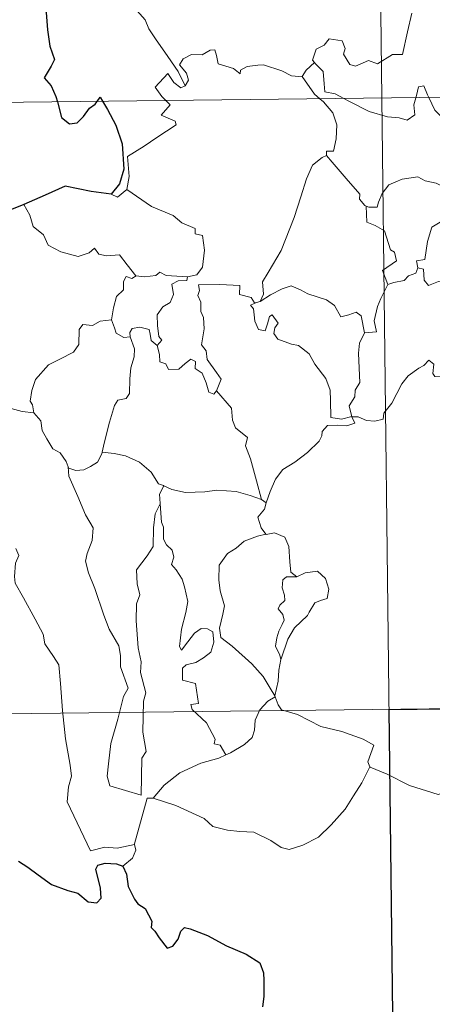
# Model space of a CAD drawing. Units: metres. Extents: x 579741 to 584231, y 4689167 to 4692190.
# Drawn here: x 580068 to 580109, y 4691135 to 4691232 of the extents above; entities that cross this region are included whole.
import ezdxf

# ---------------------------------------------------------------- set-up
doc = ezdxf.new("R2010")
doc.units = ezdxf.units.M
doc.header["$MEASUREMENT"] = 0
doc.layers.add('Level 63', color=7, linetype='Continuous', lineweight=0)

msp = doc.modelspace()

# ---------------------------------------------------------------- linework, layer by layer
at = {"layer": 'Level 63', "linetype": 'Continuous', "lineweight": 0}
for points in [[(580101.14, 4691465.58, -0.74), (580103.97, 4691224.66, -0.74)], [(580084.6, 4691225.88, -0.74), (580083.9, 4691227.29, -0.74), (580082.91, 4691228.76, -0.74), (580081.67, 4691230.5, -0.74), (580081.03, 4691231.48, -0.74), (580080.66, 4691232.37, -0.74), (580079.58, 4691233.59, -0.74)], [(580106.92, 4691233.02, -0.74), (580106.5, 4691231.19, -0.74), (580106.01, 4691228.95, -0.74), (580105, 4691228.96, -0.74), (580103.52, 4691228.05, -0.74), (580102.65, 4691228.35, -0.74), (580101.37, 4691227.81, -0.74), (580100.8, 4691227.96, -0.74), (580100.18, 4691228.98, -0.74), (580100.34, 4691229.54, -0.74), (580100.06, 4691230.31, -0.74), (580098.78, 4691230.49, -0.74), (580098.27, 4691229.89, -0.74), (580097.51, 4691229.48, -0.74), (580097.13, 4691228.38, -0.74), (580097.32, 4691228.15, -0.74)], [(580015.7, 4691223.63, -0.74), (580545.35, 4691229.86, -0.74)], [(580096.13, 4691226.79, -0.74), (580096.12, 4691226.77, -0.74), (580095.06, 4691226.86, -0.74), (580094.11, 4691227.35, -0.74), (580092.32, 4691227.95, -0.74), (580091.77, 4691227.89, -0.74), (580090.72, 4691227.76, -0.74), (580090.05, 4691227.4, -0.74), (580090, 4691227.04, -0.74), (580089.35, 4691227.57, -0.74), (580087.84, 4691228.02, -0.74), (580087.7, 4691228.84, -0.74), (580087.52, 4691229.41, -0.74), (580087.07, 4691229.38, -0.74), (580086.28, 4691228.93, -0.74), (580085.21, 4691228.95, -0.74), (580084.39, 4691228.52, -0.74), (580084.06, 4691227.92, -0.74), (580084.72, 4691227.1, -0.74), (580084.92, 4691226.44, -0.74), (580084.6, 4691225.88, -0.74)], [(580097.32, 4691228.15, -0.74), (580096.51, 4691227.41, -0.74), (580096.13, 4691226.79, -0.74)], [(580097.32, 4691228.15, -0.74), (580097.42, 4691228.02, -0.74), (580098.19, 4691227.29, -0.74), (580098.3, 4691226.06, -0.74), (580098.35, 4691225.28, -0.74), (580099.38, 4691225.07, -0.74), (580100.21, 4691224.62, -0.74)], [(580082.71, 4691224.41, -0.74), (580082.32, 4691224.82, -0.74), (580081.65, 4691225.72, -0.74), (580082.88, 4691227.08, -0.74), (580083.5, 4691226.18, -0.74), (580084.17, 4691225.67, -0.74), (580084.6, 4691225.88, -0.74)], [(580096.13, 4691226.79, -0.74), (580097.33, 4691225.05, -0.74), (580097.87, 4691224.59, -0.74)], [(580107.3, 4691224.7, -0.74), (580107.36, 4691224.93, -0.74), (580107.56, 4691225.77, -0.74), (580108.11, 4691225.86, -0.74), (580108.46, 4691224.98, -0.74), (580108.59, 4691224.72, -0.74)], [(580078.86, 4691215.65, -0.74), (580079.1, 4691216.92, -0.74), (580078.93, 4691218.89, -0.74), (580080.55, 4691219.93, -0.74), (580081.81, 4691220.76, -0.74), (580083.7, 4691222.01, -0.74), (580083.63, 4691222.4, -0.74), (580082.24, 4691222.97, -0.74), (580083.11, 4691224, -0.74), (580082.71, 4691224.41, -0.74)], [(580097.87, 4691224.59, -0.74), (580098.21, 4691224.3, -0.74), (580099.13, 4691223.2, -0.74), (580099.53, 4691222.02, -0.74), (580099.47, 4691220.63, -0.74), (580099.2, 4691219.42, -0.74), (580098.51, 4691219.43, -0.74), (580098.5, 4691218.99, -0.74)], [(580100.21, 4691224.62, -0.74), (580100.7, 4691224.36, -0.74), (580102.72, 4691223.33, -0.74), (580104.52, 4691222.82, -0.74), (580105.67, 4691222.7, -0.74), (580106.45, 4691222.5, -0.74), (580107.22, 4691223.02, -0.74), (580107.12, 4691223.99, -0.74), (580107.3, 4691224.7, -0.74)], [(580103.97, 4691224.66, -0.74), (580107.52, 4690923.53, -0.74)], [(580108.59, 4691224.72, -0.74), (580109.18, 4691223.47, -0.74), (580109.86, 4691222.77, -0.74), (580110.35, 4691222.44, -0.74)], [(580091.98, 4691204.61, -0.74), (580092.31, 4691205.33, -0.74), (580092.21, 4691206.55, -0.74), (580092.76, 4691207.46, -0.74), (580094.04, 4691209.63, -0.74), (580095.33, 4691212.89, -0.74), (580096, 4691214.94, -0.74), (580096.56, 4691216.69, -0.74), (580097.12, 4691218.04, -0.74), (580098.08, 4691218.82, -0.74), (580098.5, 4691218.99, -0.74)], [(580098.5, 4691218.99, -0.74), (580099.07, 4691218.35, -0.74), (580100.46, 4691216.73, -0.74), (580101.8, 4691215.19, -0.74), (580101.77, 4691214.71, -0.74), (580102.29, 4691214.07, -0.74), (580102.41, 4691214.02, -0.74)], [(580102.41, 4691214.02, -0.74), (580102.69, 4691213.91, -0.74), (580103.5, 4691213.91, -0.74), (580103.64, 4691214.42, -0.74), (580104, 4691215.27, -0.74), (580104.65, 4691216.1, -0.74), (580105.33, 4691216.41, -0.74), (580105.96, 4691216.68, -0.74), (580107.49, 4691216.91, -0.74), (580108.22, 4691216.52, -0.74), (580109.31, 4691216.27, -0.74), (580110.16, 4691215.86, -0.74), (580110.99, 4691215.71, -0.74), (580111.08, 4691215.71, -0.74)], [(580077.33, 4691215.18, -0.74), (580077.93, 4691214.89, -0.74), (580078.86, 4691215.65, -0.74)], [(580078.86, 4691215.65, -0.74), (580081.3, 4691213.99, -0.74), (580083.42, 4691213.09, -0.74), (580084.26, 4691212.37, -0.74), (580085.6, 4691211.8, -0.74), (580085.6, 4691211.27, -0.74), (580086.32, 4691211.13, -0.74), (580086.51, 4691209.68, -0.74), (580086.32, 4691207.99, -0.74), (580085.74, 4691207.23, -0.74), (580084.83, 4691207.06, -0.74)], [(580111.08, 4691215.71, -0.74), (580110.97, 4691214.88, -0.74), (580110.74, 4691214.01, -0.74), (580110.32, 4691213.1, -0.74), (580109.7, 4691212.44, -0.74), (580108.89, 4691211.94, -0.74), (580108.46, 4691210.52, -0.74), (580108.19, 4691208.77, -0.74), (580107.38, 4691208.63, -0.74), (580107.5, 4691207.94, -0.74)], [(580068.72, 4691214.16, -0.74), (580069.3, 4691213.12, -0.74), (580069.65, 4691211.99, -0.74), (580070.66, 4691211.18, -0.74), (580071.11, 4691210.18, -0.74), (580072.37, 4691209.52, -0.74), (580074.08, 4691209.05, -0.74), (580075.16, 4691209.4, -0.74), (580075.68, 4691209.88, -0.74), (580076.11, 4691209.29, -0.74), (580076.87, 4691209.13, -0.74), (580078.13, 4691209.22, -0.74), (580078.9, 4691208.23, -0.74), (580079.74, 4691207.14, -0.74), (580079.77, 4691207.14, -0.74)], [(580104.55, 4691206.3, -0.74), (580104.02, 4691207.67, -0.74), (580105.4, 4691208.62, -0.74), (580105.2, 4691209.49, -0.74), (580104.81, 4691209.71, -0.74), (580104.22, 4691211.58, -0.74), (580103.29, 4691212.11, -0.74), (580102.49, 4691212.42, -0.74), (580102.41, 4691214.02, -0.74)], [(580107.5, 4691207.94, -0.74), (580107.32, 4691207.41, -0.74), (580106.59, 4691207.13, -0.74), (580106.15, 4691206.67, -0.74), (580105.14, 4691206.48, -0.74), (580104.55, 4691206.3, -0.74)], [(580107.5, 4691207.94, -0.74), (580108.05, 4691207.8, -0.74), (580108.12, 4691206.72, -0.74), (580108.57, 4691206.18, -0.74), (580109.53, 4691206.6, -0.74), (580110.24, 4691206.72, -0.74), (580110.84, 4691206.68, -0.74), (580111.17, 4691207.26, -0.74), (580111.8, 4691207.47, -0.74), (580112.92, 4691207.91, -0.74), (580113.18, 4691208.29, -0.74), (580114.04, 4691208.59, -0.74)], [(580077.34, 4691202.82, -0.74), (580077.55, 4691203.98, -0.74), (580077.85, 4691205.1, -0.74), (580078.53, 4691205.75, -0.74), (580078.52, 4691206.59, -0.74), (580078.8, 4691207.08, -0.74), (580079.36, 4691206.89, -0.74), (580079.77, 4691207.14, -0.74)], [(580079.77, 4691207.14, -0.74), (580080.6, 4691207.04, -0.74), (580081.73, 4691207.18, -0.74), (580082.12, 4691207.51, -0.74), (580082.74, 4691207.17, -0.74), (580084.83, 4691207.06, -0.74)], [(580084.83, 4691207.06, -0.74), (580084.78, 4691206.69, -0.74), (580083.92, 4691206.64, -0.74), (580083.3, 4691206.34, -0.74), (580083.45, 4691205.3, -0.74), (580083.14, 4691204.53, -0.74), (580082.39, 4691204.09, -0.74), (580081.83, 4691203.31, -0.74), (580081.87, 4691202.24, -0.74), (580082, 4691201.16, -0.74), (580082.29, 4691200.81, -0.74), (580081.84, 4691200.29, -0.74)], [(580087.68, 4691195.83, -0.74), (580088.13, 4691196.95, -0.74), (580087.69, 4691197.61, -0.74), (580086.78, 4691198.9, -0.74), (580086.66, 4691199.74, -0.74), (580086.2, 4691200.33, -0.74), (580086.48, 4691201.91, -0.74), (580086.41, 4691203.03, -0.74), (580086.15, 4691203.63, -0.74), (580086.14, 4691204.55, -0.74), (580085.85, 4691205.21, -0.74), (580086, 4691205.71, -0.74), (580085.93, 4691206.26, -0.74), (580088.02, 4691206.3, -0.74), (580089.97, 4691206.2, -0.74), (580089.94, 4691205.31, -0.74), (580091.1, 4691205.02, -0.74), (580091.43, 4691204.47, -0.74), (580091.61, 4691204.51, -0.74)], [(580091.98, 4691204.61, -0.74), (580092.99, 4691205.28, -0.74), (580094.14, 4691205.85, -0.74), (580095.03, 4691206.17, -0.74), (580095.96, 4691205.77, -0.74), (580096.68, 4691205.38, -0.74), (580098.51, 4691204.79, -0.74), (580099.29, 4691204.23, -0.74), (580099.92, 4691203.09, -0.74), (580100.71, 4691203.29, -0.74), (580101.42, 4691203.57, -0.74), (580101.92, 4691203.19, -0.74), (580102.26, 4691201.54, -0.74)], [(580102.26, 4691201.54, -0.74), (580103.43, 4691201.64, -0.74), (580103.21, 4691202.7, -0.74), (580103.53, 4691204.14, -0.74), (580103.86, 4691204.91, -0.74), (580104.55, 4691206.3, -0.74)], [(580101.01, 4691193.26, -0.74), (580101.01, 4691193.27, -0.74), (580100, 4691193.03, -0.74), (580098.93, 4691193.18, -0.74), (580098.92, 4691194.86, -0.74), (580098.88, 4691195.87, -0.74), (580098.46, 4691197.02, -0.74), (580097.36, 4691198.44, -0.74), (580096.81, 4691199.45, -0.74), (580095.77, 4691200.27, -0.74), (580095.08, 4691200.4, -0.74), (580093.73, 4691200.92, -0.74), (580093.32, 4691201.47, -0.74), (580093.44, 4691202.03, -0.74), (580093.77, 4691202.49, -0.74), (580093.16, 4691203.3, -0.74), (580092.9, 4691203.14, -0.74), (580092.71, 4691202.42, -0.74), (580092.48, 4691201.74, -0.74), (580091.83, 4691201.85, -0.74), (580091.45, 4691202.68, -0.74), (580091.4, 4691203.31, -0.74), (580091.34, 4691203.91, -0.74), (580091.03, 4691204.27, -0.74), (580091.61, 4691204.51, -0.74)], [(580091.61, 4691204.51, -0.74), (580091.98, 4691204.61, -0.74)], [(580069.7, 4691193.64, -0.74), (580069.59, 4691194.45, -0.74), (580069.33, 4691194.8, -0.74), (580069.5, 4691195.84, -0.74), (580069.87, 4691196.93, -0.74), (580071.15, 4691198.36, -0.74), (580072.25, 4691198.95, -0.74), (580073.6, 4691199.64, -0.74), (580074.13, 4691200.38, -0.74), (580074.18, 4691201.85, -0.74), (580074.52, 4691202.35, -0.74), (580075.48, 4691202.26, -0.74), (580076.25, 4691202.69, -0.74), (580077.34, 4691202.82, -0.74)], [(580077.34, 4691202.82, -0.74), (580077.65, 4691202.01, -0.74), (580077.8, 4691201.48, -0.74), (580078.55, 4691201.06, -0.74), (580079.18, 4691201.13, -0.74)], [(580079.18, 4691201.13, -0.74), (580079.14, 4691201.55, -0.74), (580079.4, 4691201.94, -0.74), (580080.15, 4691202.09, -0.74), (580081.06, 4691201.86, -0.74), (580081.14, 4691201.41, -0.74), (580081.24, 4691200.78, -0.74), (580081.84, 4691200.29, -0.74)], [(580076.44, 4691189.76, -0.74), (580076.64, 4691190.66, -0.74), (580077.14, 4691192.73, -0.74), (580077.65, 4691194.36, -0.74), (580077.97, 4691194.89, -0.74), (580078.81, 4691195.05, -0.74), (580079.11, 4691195.54, -0.74), (580079.16, 4691196.98, -0.74), (580079.25, 4691198.09, -0.74), (580079.57, 4691199.15, -0.74), (580079.61, 4691199.95, -0.74), (580079.18, 4691201.13, -0.74)], [(580102.26, 4691201.54, -0.74), (580101.76, 4691200.5, -0.74), (580101.65, 4691199.52, -0.74), (580101.72, 4691198.04, -0.74), (580101.8, 4691196.65, -0.74), (580101.33, 4691195.88, -0.74), (580101.29, 4691195.21, -0.74), (580100.76, 4691194.35, -0.74), (580101.01, 4691193.26, -0.74)], [(580081.84, 4691200.29, -0.74), (580082.06, 4691199.41, -0.74), (580082.11, 4691198.66, -0.74), (580082.71, 4691198.48, -0.74), (580082.96, 4691197.92, -0.74), (580083.99, 4691197.95, -0.74), (580084.61, 4691198.5, -0.74), (580085.15, 4691198.95, -0.74), (580085.62, 4691198.71, -0.74), (580085.58, 4691198.01, -0.74), (580086.29, 4691197.54, -0.74), (580086.66, 4691196.59, -0.74), (580086.93, 4691195.67, -0.74), (580087.42, 4691195.5, -0.74), (580087.67, 4691195.82, -0.74), (580087.68, 4691195.83, -0.74)], [(580101.01, 4691193.26, -0.74), (580101.63, 4691193.24, -0.74), (580102.46, 4691192.88, -0.74), (580103.28, 4691192.82, -0.74), (580104.09, 4691193.03, -0.74), (580104.17, 4691193.6, -0.74), (580104.96, 4691194.6, -0.74), (580105.94, 4691196.5, -0.74), (580106.54, 4691197.3, -0.74), (580107.59, 4691198.06, -0.74), (580108.11, 4691198.3, -0.74), (580108.6, 4691198.82, -0.74), (580109.09, 4691198.44, -0.74), (580108.98, 4691197.52, -0.74), (580109.19, 4691197.23, -0.74), (580110.34, 4691197.2, -0.74), (580112.24, 4691197.19, -0.74), (580112.27, 4691197.2, -0.74)], [(580092.1, 4691185.11, -0.74), (580091.62, 4691186.96, -0.74), (580091.04, 4691189.12, -0.74), (580090.54, 4691190.41, -0.74), (580090.74, 4691191.22, -0.74), (580089.56, 4691192.16, -0.74), (580089.27, 4691192.93, -0.74), (580089.17, 4691194.11, -0.74), (580087.68, 4691195.83, -0.74)], [(580067.49, 4691194.06, -0.74), (580068.57, 4691193.77, -0.74), (580069.7, 4691193.64, -0.74)], [(580069.7, 4691193.64, -0.74), (580070.41, 4691192.87, -0.74), (580070.54, 4691191.9, -0.74), (580070.98, 4691191.08, -0.74), (580071.58, 4691190.1, -0.74), (580072.29, 4691189.71, -0.74), (580072.89, 4691188.86, -0.74), (580073.09, 4691188.33, -0.74)], [(580092.57, 4691184.79, -0.74), (580092.96, 4691185.88, -0.74), (580093.51, 4691187.11, -0.74), (580094.2, 4691188.06, -0.74), (580095.39, 4691188.78, -0.74), (580096.64, 4691189.73, -0.74), (580097.78, 4691190.86, -0.74), (580098.05, 4691191.38, -0.74), (580098.08, 4691191.8, -0.74), (580098.61, 4691192.4, -0.74), (580099.55, 4691192.42, -0.74), (580100.5, 4691192.36, -0.74), (580101.29, 4691192.64, -0.74), (580101.01, 4691193.26, -0.74)], [(580073.09, 4691188.33, -0.74), (580073.15, 4691188.18, -0.74), (580073.83, 4691187.95, -0.74), (580074.63, 4691188.04, -0.74), (580075.28, 4691188.37, -0.74), (580075.97, 4691188.79, -0.74), (580076.41, 4691189.61, -0.74), (580076.44, 4691189.76, -0.74)], [(580076.44, 4691189.76, -0.74), (580077.61, 4691189.63, -0.74), (580078.74, 4691189.41, -0.74), (580080.12, 4691188.8, -0.74), (580081.25, 4691187.81, -0.74), (580081.99, 4691186.65, -0.74), (580082.47, 4691186.47, -0.74), (580082.51, 4691186.45, -0.74)], [(580073.09, 4691188.33, -0.74), (580073.16, 4691187.41, -0.74), (580074.02, 4691185.39, -0.74), (580074.78, 4691183.59, -0.74), (580075.54, 4691182.31, -0.74), (580075.46, 4691181.08, -0.74), (580074.96, 4691179.79, -0.74), (580074.8, 4691179.02, -0.74), (580075.09, 4691177.88, -0.74), (580075.71, 4691176.35, -0.74), (580076.61, 4691173.72, -0.74), (580077.13, 4691172.33, -0.74), (580078.06, 4691170.68, -0.74), (580078.23, 4691169.74, -0.74), (580078.25, 4691168.62, -0.74), (580078.98, 4691166.5, -0.74), (580078.53, 4691165.69, -0.74), (580077.96, 4691163.46, -0.74), (580077.3, 4691161.06, -0.74), (580077.04, 4691159.06, -0.74), (580076.93, 4691157.86, -0.74), (580077.17, 4691156.9, -0.74)], [(580082.51, 4691186.45, -0.74), (580082.09, 4691185.63, -0.74), (580082.15, 4691184.7, -0.74), (580082.15, 4691184.67, -0.74)], [(580082.51, 4691186.45, -0.74), (580083.28, 4691186.09, -0.74), (580084.62, 4691185.78, -0.74), (580086.55, 4691185.86, -0.74), (580087.71, 4691186.01, -0.74), (580089.62, 4691185.9, -0.74), (580091.01, 4691185.5, -0.74), (580092.1, 4691185.11, -0.74)], [(580077.17, 4691156.9, -0.74), (580080.26, 4691155.96, -0.74), (580080.32, 4691159.61, -0.74), (580080.75, 4691160.26, -0.74), (580080.44, 4691162.19, -0.74), (580080.49, 4691165.24, -0.74), (580080.72, 4691166.05, -0.74), (580080.2, 4691168.06, -0.74), (580080.27, 4691169.11, -0.74), (580079.98, 4691170.5, -0.74), (580079.77, 4691173.16, -0.74), (580079.81, 4691174.81, -0.74), (580080.14, 4691175.72, -0.74), (580079.89, 4691176.8, -0.74), (580079.82, 4691178.17, -0.74), (580080.87, 4691179.57, -0.74), (580081.46, 4691180.46, -0.74), (580081.49, 4691182.31, -0.74), (580081.66, 4691183.7, -0.74), (580082.15, 4691184.67, -0.74)], [(580082.15, 4691184.67, -0.74), (580082.26, 4691182.88, -0.74), (580082.48, 4691182.38, -0.74), (580082.47, 4691181.21, -0.74), (580082.77, 4691180.64, -0.74), (580083.31, 4691180.13, -0.74), (580083.48, 4691179.44, -0.74), (580083.27, 4691178.7, -0.74), (580083.73, 4691178.16, -0.74), (580084.29, 4691177.27, -0.74), (580084.55, 4691176.49, -0.74), (580084.86, 4691175.04, -0.74), (580084.66, 4691173.97, -0.74), (580084.25, 4691172.34, -0.74), (580084.06, 4691170.61, -0.74), (580084.24, 4691170.27, -0.74), (580084.87, 4691171.09, -0.74), (580085.51, 4691171.93, -0.74), (580086.17, 4691172.4, -0.74), (580086.81, 4691172.37, -0.74), (580087.34, 4691172.06, -0.74), (580087.41, 4691171.04, -0.74), (580087.13, 4691170.07, -0.74), (580086.42, 4691169.5, -0.74), (580085.65, 4691169.04, -0.74), (580084.69, 4691168.8, -0.74), (580084.34, 4691168.49, -0.74), (580084.33, 4691167.32, -0.74), (580085.63, 4691166.99, -0.74), (580085.93, 4691165, -0.74), (580085.16, 4691164.9, -0.74), (580085.3, 4691164.43, -0.74), (580086.7, 4691163.1, -0.74), (580087.57, 4691161.49, -0.74), (580087.44, 4691161.02, -0.74), (580088.04, 4691160.9, -0.74), (580088.61, 4691159.96, -0.74)], [(580092.57, 4691184.79, -0.74), (580092.4, 4691184.16, -0.74), (580091.76, 4691183.38, -0.74), (580092.07, 4691182.32, -0.74), (580092.53, 4691181.69, -0.74)], [(580092.1, 4691185.11, -0.74), (580092.57, 4691184.79, -0.74)], [(580092.53, 4691181.69, -0.74), (580091.71, 4691181.5, -0.74), (580090.41, 4691181, -0.74), (580089.63, 4691180.31, -0.74), (580088.78, 4691179.79, -0.74), (580087.95, 4691178.64, -0.74), (580087.91, 4691177.19, -0.74), (580088.06, 4691176.11, -0.74), (580088.47, 4691174.62, -0.74), (580088.31, 4691173.8, -0.74), (580087.97, 4691172.44, -0.74), (580088.11, 4691171.51, -0.74), (580089.22, 4691170.66, -0.74), (580091.15, 4691168.91, -0.74), (580092.28, 4691167.68, -0.74), (580092.98, 4691166.52, -0.74), (580093.42, 4691165.77, -0.74)], [(580092.53, 4691181.69, -0.74), (580092.56, 4691181.66, -0.74), (580093.4, 4691181.81, -0.74), (580094.41, 4691181.38, -0.74), (580094.81, 4691180.46, -0.74), (580094.92, 4691178.96, -0.74), (580095, 4691177.96, -0.74), (580095.59, 4691177.5, -0.74)], [(580067.94, 4691180.27, -0.74), (580068.22, 4691179.6, -0.74), (580067.9, 4691178.83, -0.74), (580067.8, 4691177.52, -0.74), (580067.86, 4691176.86, -0.74), (580068.69, 4691175.41, -0.74), (580069.85, 4691173.31, -0.74), (580070.61, 4691171.84, -0.74), (580070.78, 4691170.88, -0.74), (580071.65, 4691169.62, -0.74), (580072.16, 4691168.81, -0.74), (580072.33, 4691166.99, -0.74), (580072.54, 4691164.3, -0.74), (580072.83, 4691161.51, -0.74), (580073.27, 4691158.94, -0.74), (580073.41, 4691157.84, -0.74), (580073.12, 4691156.78, -0.74), (580072.99, 4691155.31, -0.74), (580075.29, 4691150.49, -0.74), (580076.68, 4691150.84, -0.74), (580077.9, 4691150.75, -0.74), (580079.61, 4691151.12, -0.74)], [(580095.59, 4691177.5, -0.74), (580096.42, 4691177.89, -0.74), (580097.64, 4691178.06, -0.74), (580098.42, 4691177.31, -0.74), (580098.75, 4691176.26, -0.74), (580098.58, 4691175.35, -0.74), (580097.91, 4691175.16, -0.74), (580097.35, 4691174.94, -0.74), (580096.82, 4691173.99, -0.74), (580096.65, 4691173.66, -0.74), (580095.37, 4691172.45, -0.74), (580094.71, 4691171.34, -0.74), (580094.04, 4691169.42, -0.74), (580094.03, 4691169.34, -0.74)], [(580095.59, 4691177.5, -0.74), (580094.57, 4691177.48, -0.74), (580094.2, 4691177.2, -0.74), (580094.14, 4691176.4, -0.74), (580094.39, 4691175.67, -0.74), (580094.41, 4691175.17, -0.74), (580093.91, 4691174.71, -0.74), (580093.77, 4691174.32, -0.74), (580094.2, 4691173.79, -0.74), (580094.34, 4691173.23, -0.74), (580094.16, 4691172.78, -0.74), (580093.82, 4691172.14, -0.74), (580093.64, 4691171.48, -0.74), (580093.51, 4691170.65, -0.74), (580093.91, 4691169.76, -0.74), (580094.03, 4691169.34, -0.74)], [(580094.03, 4691169.34, -0.74), (580093.81, 4691168.28, -0.74), (580093.77, 4691167.2, -0.74), (580093.42, 4691165.77, -0.74), (580093.46, 4691165.66, -0.74)], [(580016.41, 4691163.4, -0.74), (580457.78, 4691168.59, -0.74)], [(580093.46, 4691165.66, -0.74), (580092.75, 4691165.23, -0.74), (580091.94, 4691164.37, -0.74), (580091.5, 4691163.35, -0.74), (580091.42, 4691162.38, -0.74), (580091.21, 4691161.66, -0.74), (580090.45, 4691160.97, -0.74), (580089.05, 4691160.16, -0.74), (580088.61, 4691159.96, -0.74)], [(580093.46, 4691165.66, -0.74), (580093.74, 4691164.88, -0.74), (580094.09, 4691164.39, -0.74), (580095.66, 4691163.92, -0.74), (580097.95, 4691162.75, -0.74), (580100.03, 4691162.26, -0.74), (580102.12, 4691161.49, -0.74), (580103.18, 4691160.91, -0.74), (580102.58, 4691159.26, -0.74), (580102.79, 4691158.75, -0.74)], [(580088.61, 4691159.96, -0.74), (580087.93, 4691159.63, -0.74), (580086.13, 4691159.13, -0.74), (580084.07, 4691158.16, -0.74), (580082.53, 4691156.97, -0.74), (580081.44, 4691155.67, -0.74)], [(580081.44, 4691155.67, -0.74), (580083.67, 4691154.96, -0.74), (580086.47, 4691153.66, -0.74), (580087.34, 4691152.9, -0.74), (580088.78, 4691152.51, -0.74), (580089.98, 4691152.38, -0.74), (580091.37, 4691152.34, -0.74), (580093.05, 4691151.5, -0.74), (580094.04, 4691150.81, -0.74), (580094.84, 4691150.62, -0.74), (580096.19, 4691151.06, -0.74), (580097.71, 4691151.84, -0.74), (580098.96, 4691153.06, -0.74), (580100.35, 4691154.6, -0.74), (580101.17, 4691155.9, -0.74), (580102, 4691157.19, -0.74), (580102.79, 4691158.75, -0.74)], [(580102.79, 4691158.75, -0.74), (580102.81, 4691158.72, -0.74), (580104.47, 4691158.04, -0.74), (580106.69, 4691156.92, -0.74), (580109.49, 4691156.03, -0.74), (580110.87, 4691156.49, -0.74), (580112.04, 4691156.71, -0.74)], [(580079.61, 4691151.12, -0.74), (580079.6, 4691151.17, -0.74), (580080.85, 4691155.68, -0.74), (580081.44, 4691155.67, -0.74)], [(580078.47, 4691148.97, -0.74), (580079.42, 4691149.75, -0.74), (580079.76, 4691150.54, -0.74), (580079.61, 4691151.12, -0.74)]]:
    msp.add_polyline3d(points, dxfattribs=at)
at = {"layer": 'Level 63', "linetype": 'Continuous', "lineweight": 30}
for points in [[(580069.76, 4691243.19, -0.74), (580069.06, 4691242.28, -0.74), (580068.69, 4691240.66, -0.74), (580068.75, 4691239.56, -0.74), (580069.07, 4691238.78, -0.74), (580069.91, 4691239.26, -0.74), (580070.36, 4691238.66, -0.74), (580070.37, 4691237.94, -0.74), (580070.86, 4691236.8, -0.74), (580071.17, 4691235.3, -0.74), (580071.2, 4691234.28, -0.74), (580070.61, 4691233.85, -0.74), (580070.91, 4691233.1, -0.74), (580071.04, 4691231.38, -0.74), (580071.27, 4691229.76, -0.74), (580071.75, 4691228.45, -0.74), (580071.41, 4691227.81, -0.74), (580070.71, 4691226.64, -0.74), (580071.41, 4691225.87, -0.74), (580071.88, 4691224.8, -0.74), (580072.02, 4691224.29, -0.74)], [(580072.02, 4691224.29, -0.74), (580072.43, 4691222.74, -0.74), (580073.23, 4691222.11, -0.74), (580073.97, 4691222.23, -0.74), (580074.61, 4691222.83, -0.74), (580075.18, 4691223.65, -0.74), (580075.75, 4691224.05, -0.74), (580075.94, 4691224.33, -0.74)], [(580075.94, 4691224.33, -0.74), (580076.22, 4691224.74, -0.74), (580076.46, 4691224.34, -0.74)], [(580076.46, 4691224.34, -0.74), (580076.96, 4691223.54, -0.74), (580077.77, 4691221.98, -0.74), (580078.41, 4691220.16, -0.74), (580078.55, 4691217.66, -0.74), (580078.13, 4691216.21, -0.74), (580077.33, 4691215.18, -0.74)], [(580077.33, 4691215.18, -0.74), (580075.36, 4691215.47, -0.74), (580072.78, 4691215.99, -0.74), (580070.81, 4691215.11, -0.74), (580068.72, 4691214.16, -0.74)], [(580068.72, 4691214.16, -0.74), (580067.35, 4691213.62, -0.74), (580066.61, 4691213.57, -0.74), (580065.96, 4691212.8, -0.74), (580065.19, 4691211.66, -0.74), (580064.58, 4691210.56, -0.74), (580063.87, 4691209.75, -0.74), (580063.14, 4691209.35, -0.74), (580062.49, 4691209.28, -0.74)], [(580068.18, 4691149.46, -0.74), (580069.12, 4691148.88, -0.74), (580070.13, 4691148.11, -0.74), (580071.46, 4691147.18, -0.74), (580073.04, 4691146.59, -0.74), (580074.03, 4691146.33, -0.74), (580075.05, 4691145.47, -0.74), (580075.91, 4691145.38, -0.74), (580076.34, 4691145.83, -0.74), (580076.28, 4691146.8, -0.74), (580075.8, 4691148.68, -0.74), (580075.99, 4691149.09, -0.74), (580076.74, 4691149.28, -0.74), (580077.85, 4691149.22, -0.74), (580078.47, 4691148.97, -0.74)], [(580078.47, 4691148.97, -0.74), (580078.82, 4691148.18, -0.74), (580078.99, 4691146.96, -0.74), (580079.61, 4691145.71, -0.74), (580079.94, 4691145.28, -0.74), (580080.66, 4691144.81, -0.74), (580081.31, 4691143.55, -0.74), (580081.26, 4691142.92, -0.74), (580081.62, 4691142.56, -0.74), (580082.05, 4691141.91, -0.74), (580082.82, 4691140.89, -0.74), (580083.39, 4691141.1, -0.74), (580083.9, 4691141.77, -0.74), (580084.17, 4691142.58, -0.74), (580084.52, 4691142.92, -0.74), (580085.09, 4691142.81, -0.74), (580086.8, 4691142.14, -0.74), (580088.67, 4691141.13, -0.74), (580090.59, 4691140.31, -0.74), (580091.95, 4691139.46, -0.74), (580092.31, 4691138.48, -0.74), (580092.35, 4691137.72, -0.74), (580092.35, 4691136.14, -0.74), (580092.22, 4691135.13, -0.74)]]:
    msp.add_polyline3d(points, dxfattribs=at)
msp.add_polyline3d([(580192.96, 4691165.47, -0.74), (580193.67, 4691105.24, -0.74), (580105.39, 4691104.21, -0.74), (580104.69, 4691164.43, -0.74), (580192.96, 4691165.47, -0.74)], close=True, dxfattribs=at)

doc.saveas('drawing.dxf')
